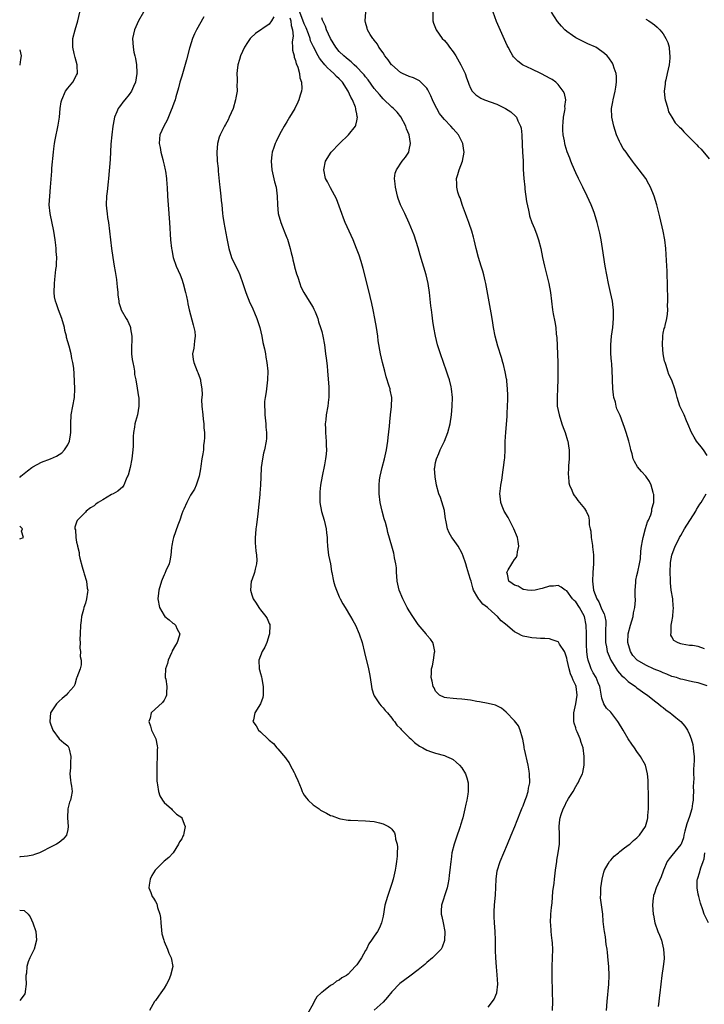
# Model space of a CAD drawing. Units: inches. Extents: x 2607000 to 2610000, y 1479000 to 1482000.
# Drawn here: x 2607000 to 2607156, y 1480516 to 1480741 of the extents above; entities that cross this region are included whole.
import ezdxf

# ---------------------------------------------------------------- set-up
doc = ezdxf.new("R2010")
doc.units = ezdxf.units.IN
doc.header["$MEASUREMENT"] = 0
doc.layers.add('LD26071479_10ft', color=61, linetype='Continuous')

msp = doc.modelspace()

# ---------------------------------------------------------------- linework, layer by layer
at = {"layer": 'LD26071479_10ft'}
for points, elevation in [([(2607028.31, 1480743), (2607027.15, 1480741), (2607026.21, 1480739), (2607025.78, 1480737), (2607025.89, 1480735), (2607026.11, 1480733.89), (2607026.31, 1480733), (2607026.46, 1480732.46), (2607026.71, 1480731), (2607026.76, 1480729.24), (2607026.79, 1480729), (2607026.43, 1480727), (2607026.01, 1480725.99), (2607025.55, 1480725), (2607025, 1480724.21), (2607024.02, 1480723), (2607023.56, 1480722.44), (2607023, 1480721.68), (2607022.7, 1480721.3), (2607022.51, 1480721), (2607022.22, 1480720.22), (2607021.68, 1480719), (2607021.35, 1480717.35), (2607021.26, 1480717), (2607021.01, 1480715), (2607020.85, 1480712.85), (2607020.66, 1480709.34), (2607020.3, 1480705), (2607020.22, 1480704.22), (2607019.95, 1480702.05), (2607019.83, 1480701), (2607019.76, 1480699), (2607019.85, 1480698.15), (2607019.95, 1480697), (2607020.07, 1480696.07), (2607020.25, 1480695), (2607020.52, 1480693), (2607020.98, 1480689), (2607021.25, 1480687), (2607021.58, 1480685), (2607021.79, 1480683.79), (2607022.09, 1480681.91), (2607022.2, 1480681), (2607022.24, 1480680.24), (2607022.4, 1480679), (2607022.43, 1480678.43), (2607022.62, 1480677), (2607022.68, 1480676.68), (2607023, 1480675.54), (2607023.17, 1480675), (2607024.31, 1480673), (2607024.59, 1480672.59), (2607025.24, 1480671.24), (2607025.3, 1480671), (2607025.3, 1480670.7), (2607025.61, 1480669), (2607025.63, 1480667.63), (2607025.56, 1480667), (2607025.54, 1480666.46), (2607025.55, 1480665), (2607025.68, 1480663.68), (2607025.81, 1480663), (2607026.09, 1480661.91), (2607026.22, 1480661), (2607026.26, 1480660.26), (2607026.56, 1480659), (2607026.87, 1480657.13), (2607027.15, 1480655.15), (2607027.19, 1480655), (2607027.21, 1480654.79), (2607027.25, 1480653), (2607026.88, 1480651), (2607026.47, 1480649.53), (2607026.29, 1480649), (2607026.2, 1480648.2), (2607025.97, 1480647), (2607025.89, 1480646.11), (2607025.91, 1480645), (2607025.89, 1480643.89), (2607025.83, 1480643), (2607025.61, 1480641), (2607025.22, 1480639), (2607024.75, 1480637.25), (2607024.66, 1480637), (2607024.3, 1480636.3), (2607023.76, 1480635), (2607023.47, 1480634.53), (2607023, 1480634.15), (2607022.4, 1480633.59), (2607021.39, 1480633), (2607021, 1480632.8), (2607019, 1480631.65), (2607017.94, 1480631), (2607017.4, 1480630.6), (2607017, 1480630.27), (2607016.18, 1480629.82), (2607015.21, 1480629), (2607015, 1480628.77), (2607013.18, 1480627), (2607013.12, 1480626.88), (2607013, 1480626.52), (2607012.6, 1480625.4), (2607012.62, 1480625), (2607012.73, 1480624.73), (2607012.82, 1480623), (2607013, 1480621.97), (2607013.19, 1480621.19), (2607013.18, 1480621), (2607013.57, 1480619.57), (2607013.58, 1480619), (2607013.74, 1480618.26), (2607014.28, 1480616.28), (2607014.67, 1480615), (2607014.71, 1480614.71), (2607015.25, 1480613), (2607015.45, 1480611.45), (2607015.53, 1480611), (2607015.49, 1480610.51), (2607015.29, 1480609), (2607015, 1480608.03), (2607014.64, 1480607), (2607014.55, 1480606.55), (2607014.09, 1480605), (2607014.05, 1480604.05), (2607013.89, 1480603), (2607013.81, 1480601), (2607013.72, 1480599.72), (2607013.78, 1480599), (2607013.71, 1480597.71), (2607013.9, 1480597), (2607013.83, 1480595.83), (2607014.08, 1480595), (2607014.07, 1480593.93), (2607013.78, 1480593), (2607013.06, 1480591), (2607013, 1480590.86), (2607012.57, 1480589.43), (2607012.37, 1480589), (2607011, 1480587.44), (2607010.64, 1480587), (2607009.73, 1480586.27), (2607009, 1480585.59), (2607008.43, 1480585), (2607007.01, 1480583), (2607006.85, 1480581), (2607006.9, 1480580.9), (2607007, 1480580.47), (2607007.57, 1480579), (2607009, 1480577.06), (2607010.09, 1480576.09), (2607011, 1480575.42), (2607011.22, 1480575), (2607011.32, 1480574.68), (2607011.72, 1480573), (2607011.61, 1480571.61), (2607011.62, 1480571), (2607011.58, 1480570.42), (2607011.42, 1480569), (2607011.58, 1480567.58), (2607011.67, 1480567), (2607011.82, 1480566.18), (2607012, 1480565), (2607011.79, 1480563.79), (2607011.61, 1480563), (2607011.41, 1480562.59), (2607011, 1480561), (2607010.9, 1480559), (2607011.08, 1480557), (2607011, 1480556.34), (2607010.68, 1480555), (2607009.93, 1480554.07), (2607009, 1480553.38), (2607008.37, 1480553), (2607007, 1480552.27), (2607005, 1480551.18), (2607004.55, 1480551), (2607003.42, 1480550.58), (2607003, 1480550.47), (2607001.76, 1480550.24), (2607001, 1480550.13), (2607000.04, 1480550.04), (2607000, 1480550.03)], 9340), ([(2607000, 1480636.71), (2607000.24, 1480637), (2607001, 1480637.62), (2607001.75, 1480638.25), (2607002.79, 1480639), (2607003, 1480639.12), (2607005, 1480640.19), (2607007, 1480641), (2607008.39, 1480641.61), (2607009.62, 1480642.38), (2607010.27, 1480643), (2607011, 1480644.17), (2607011.38, 1480645), (2607011.57, 1480646.43), (2607011.66, 1480647), (2607011.68, 1480647.68), (2607011.65, 1480649), (2607011.77, 1480651), (2607012.15, 1480653), (2607012.49, 1480655), (2607012.58, 1480657), (2607012.43, 1480660.43), (2607012.33, 1480661.67), (2607012.17, 1480663), (2607011.92, 1480663.92), (2607011.73, 1480665), (2607011.3, 1480666.7), (2607010.73, 1480668.73), (2607010.69, 1480669), (2607010.32, 1480670.32), (2607010.2, 1480671), (2607009.62, 1480673), (2607008.85, 1480675), (2607008.42, 1480676.42), (2607008.17, 1480677), (2607007.98, 1480678.02), (2607007.86, 1480679), (2607007.92, 1480681), (2607008.05, 1480681.95), (2607008.26, 1480684.26), (2607008.37, 1480685), (2607008.42, 1480685.58), (2607008.45, 1480687), (2607008.36, 1480688.36), (2607008.34, 1480689), (2607008.24, 1480689.76), (2607008.11, 1480691), (2607007.97, 1480691.97), (2607007.79, 1480693), (2607006.97, 1480697), (2607006.77, 1480699), (2607006.85, 1480701), (2607007.03, 1480703), (2607007.33, 1480706.67), (2607007.35, 1480707.35), (2607007.69, 1480711), (2607007.82, 1480711.82), (2607007.98, 1480713), (2607008.13, 1480713.87), (2607008.8, 1480717.2), (2607009.06, 1480719), (2607009.26, 1480721), (2607009.49, 1480722.51), (2607009.59, 1480723), (2607010.49, 1480725), (2607011, 1480725.68), (2607012.13, 1480727), (2607013, 1480728.6), (2607013.19, 1480729), (2607013.15, 1480730.85), (2607013.13, 1480731), (2607012.67, 1480732.67), (2607012.44, 1480733.56), (2607012.12, 1480735), (2607012.16, 1480736.16), (2607012.15, 1480737), (2607012.65, 1480739), (2607013.27, 1480741), (2607013.73, 1480743)], 9330), ([(2607042.04, 1480741.96), (2607040.35, 1480739), (2607039.91, 1480738.09), (2607039.45, 1480737), (2607038.85, 1480735), (2607038.81, 1480734.81), (2607038.11, 1480732.11), (2607037, 1480728.4), (2607036.6, 1480727), (2607036.28, 1480725.72), (2607035.65, 1480723.65), (2607035.48, 1480723), (2607035.37, 1480722.63), (2607035, 1480721.6), (2607034.85, 1480721.15), (2607034.6, 1480720.6), (2607033.66, 1480718.34), (2607032.91, 1480717), (2607032.03, 1480715), (2607031.92, 1480714.08), (2607031.84, 1480713), (2607032.08, 1480712.08), (2607032.24, 1480711), (2607032.68, 1480709.32), (2607032.78, 1480709), (2607033, 1480708.08), (2607033.24, 1480707), (2607033.3, 1480706.7), (2607033.55, 1480705), (2607033.63, 1480703.63), (2607033.71, 1480703), (2607033.79, 1480701), (2607033.9, 1480699), (2607034.2, 1480695), (2607034.47, 1480691), (2607034.68, 1480689), (2607034.72, 1480688.72), (2607035.05, 1480687), (2607035.74, 1480685), (2607036.62, 1480683), (2607037, 1480682.04), (2607037.37, 1480681), (2607037.9, 1480679), (2607038.07, 1480678.07), (2607038.31, 1480677), (2607038.41, 1480676.41), (2607038.73, 1480675), (2607039.59, 1480671.59), (2607039.79, 1480671), (2607039.97, 1480670.03), (2607040.12, 1480669), (2607039.96, 1480667.96), (2607039.87, 1480667), (2607039.76, 1480666.24), (2607039.51, 1480665), (2607039.66, 1480663.66), (2607039.75, 1480663), (2607040.55, 1480661), (2607040.7, 1480660.7), (2607041.25, 1480659.25), (2607041.31, 1480659), (2607041.31, 1480658.69), (2607041.59, 1480657), (2607041.69, 1480655.69), (2607041.6, 1480655), (2607041.56, 1480654.44), (2607041.64, 1480653), (2607041.8, 1480651), (2607041.94, 1480650.06), (2607042.03, 1480649), (2607042.04, 1480648.04), (2607042.19, 1480647), (2607042.23, 1480645.77), (2607042.17, 1480645), (2607042.02, 1480644.02), (2607041.95, 1480643), (2607041.84, 1480642.16), (2607041.62, 1480641), (2607041.34, 1480639.34), (2607041.27, 1480638.73), (2607040.99, 1480637), (2607040.34, 1480635), (2607039.91, 1480634.09), (2607039, 1480632.65), (2607038.16, 1480631), (2607037.52, 1480629.52), (2607037.29, 1480629), (2607037, 1480628.41), (2607036.55, 1480627), (2607036.14, 1480625.86), (2607035.15, 1480623), (2607035, 1480622.37), (2607034.78, 1480621.22), (2607034.71, 1480620.71), (2607034.54, 1480619), (2607034.33, 1480617.67), (2607034.13, 1480617), (2607033.42, 1480615.42), (2607033.19, 1480614.81), (2607033, 1480614.49), (2607032.57, 1480613.43), (2607032.37, 1480613), (2607031.75, 1480611), (2607031.67, 1480610.33), (2607031.57, 1480609), (2607031.96, 1480607), (2607033, 1480605.17), (2607033.16, 1480605), (2607034.17, 1480604.17), (2607035, 1480603.42), (2607035.29, 1480603.29), (2607035.57, 1480603), (2607035.95, 1480602.05), (2607036.55, 1480601), (2607036.46, 1480600.46), (2607035.97, 1480599), (2607035.57, 1480598.43), (2607034.86, 1480597.14), (2607034.81, 1480597), (2607034.66, 1480596.66), (2607033.88, 1480595), (2607033.74, 1480594.26), (2607033.31, 1480593), (2607033.22, 1480591.22), (2607033.26, 1480591), (2607033.37, 1480590.63), (2607033.6, 1480589), (2607033.51, 1480587.51), (2607033.55, 1480587), (2607033.38, 1480586.62), (2607033, 1480585.87), (2607032.65, 1480585.35), (2607030, 1480583), (2607029.77, 1480581.77), (2607029.5, 1480581), (2607029.88, 1480579.88), (2607030.11, 1480579), (2607031, 1480577.18), (2607031.07, 1480577), (2607031.43, 1480575.43), (2607031.48, 1480575), (2607031.43, 1480574.57), (2607031.41, 1480573), (2607031.3, 1480571), (2607031.33, 1480570.67), (2607031.32, 1480569), (2607031.36, 1480567.36), (2607031.4, 1480567), (2607031.49, 1480566.51), (2607031.69, 1480565), (2607032.04, 1480564.04), (2607032.6, 1480563), (2607033, 1480562.49), (2607034.65, 1480561), (2607034.82, 1480560.82), (2607035, 1480560.69), (2607035.84, 1480559.84), (2607037, 1480559.07), (2607037.06, 1480559), (2607037.55, 1480557.55), (2607037.82, 1480557), (2607037.46, 1480555.46), (2607037.38, 1480555), (2607037.24, 1480554.76), (2607037, 1480554.22), (2607036.47, 1480553.53), (2607036.24, 1480553), (2607035.02, 1480551), (2607034.07, 1480549.93), (2607033, 1480549.1), (2607031, 1480547.1), (2607030.93, 1480547), (2607030.21, 1480545.79), (2607029.82, 1480545), (2607029.6, 1480543.6), (2607029.49, 1480543), (2607029.95, 1480541.95), (2607030.24, 1480541), (2607030.6, 1480540.6), (2607031, 1480539.9), (2607031.36, 1480539.36), (2607031.51, 1480538.49), (2607032.05, 1480537), (2607032.2, 1480536.2), (2607032.24, 1480535), (2607032.47, 1480532.47), (2607032.89, 1480531), (2607033, 1480530.7), (2607033.74, 1480529), (2607034.04, 1480528.04), (2607034.63, 1480527), (2607034.98, 1480525), (2607034.48, 1480523), (2607034.03, 1480521.97), (2607033.53, 1480521), (2607033, 1480520.05), (2607032.21, 1480519), (2607031.74, 1480518.26), (2607031, 1480517.23), (2607030.81, 1480517), (2607029.65, 1480515)], 9350), ([(2607058.03, 1480741.97), (2607057.49, 1480741), (2607057, 1480740.24), (2607053.86, 1480738.14), (2607052.82, 1480737.18), (2607052.68, 1480737), (2607052.07, 1480736.07), (2607051.33, 1480735), (2607050.46, 1480733), (2607050.18, 1480732.18), (2607049.84, 1480731), (2607049.67, 1480729.67), (2607049.61, 1480729), (2607049.67, 1480727.67), (2607049.66, 1480727), (2607049.62, 1480726.38), (2607049.64, 1480725), (2607049.41, 1480723.41), (2607049.33, 1480723), (2607048.73, 1480721), (2607047.86, 1480719), (2607047.59, 1480718.41), (2607047, 1480717.32), (2607046.81, 1480717), (2607045.77, 1480715), (2607045.55, 1480714.45), (2607045.16, 1480713), (2607045.02, 1480711), (2607045.14, 1480709.14), (2607045.13, 1480709), (2607045.3, 1480707.3), (2607045.34, 1480706.66), (2607045.66, 1480703.66), (2607045.71, 1480703), (2607045.93, 1480701), (2607046.01, 1480700.01), (2607046.14, 1480699), (2607046.32, 1480697), (2607046.41, 1480696.41), (2607046.6, 1480695), (2607047.28, 1480691.28), (2607047.45, 1480690.55), (2607047.76, 1480689), (2607048.41, 1480687), (2607049, 1480685.71), (2607049.9, 1480683.9), (2607050.28, 1480683), (2607051, 1480681.01), (2607051.65, 1480679), (2607052.59, 1480676.59), (2607053, 1480675.77), (2607053.22, 1480675.22), (2607053.64, 1480674.36), (2607054.2, 1480673), (2607054.37, 1480672.37), (2607054.89, 1480671), (2607055.32, 1480669), (2607055.57, 1480667.57), (2607055.91, 1480666.09), (2607056.12, 1480665), (2607056.24, 1480664.24), (2607056.49, 1480663), (2607056.65, 1480661), (2607056.59, 1480659), (2607056.29, 1480656.29), (2607056.07, 1480655), (2607055.93, 1480654.07), (2607055.89, 1480653), (2607055.99, 1480651.99), (2607056, 1480651), (2607056.24, 1480649), (2607056.24, 1480648.24), (2607056.37, 1480647), (2607056.35, 1480645.65), (2607056.27, 1480645), (2607055.91, 1480643), (2607055.71, 1480642.29), (2607055.45, 1480641), (2607055.17, 1480639), (2607055.18, 1480638.82), (2607055.04, 1480634.96), (2607054.88, 1480633.12), (2607054.84, 1480632.84), (2607054.43, 1480628.43), (2607054.08, 1480625.93), (2607053.97, 1480625), (2607053.86, 1480623.86), (2607053.81, 1480623), (2607053.8, 1480621.8), (2607053.93, 1480619.93), (2607054.07, 1480619), (2607054.15, 1480617.85), (2607054.12, 1480617), (2607053.79, 1480615.79), (2607053.67, 1480615), (2607053, 1480613.3), (2607052.9, 1480613), (2607052.73, 1480611), (2607053, 1480609.91), (2607053.31, 1480609), (2607054.01, 1480608.01), (2607054.61, 1480607), (2607054.79, 1480606.79), (2607055, 1480606.48), (2607056.21, 1480605), (2607056.54, 1480604.54), (2607057, 1480603.34), (2607057.12, 1480603.12), (2607057.15, 1480603), (2607057.12, 1480602.88), (2607057.08, 1480601), (2607057, 1480600.78), (2607056.43, 1480599), (2607056.01, 1480597.99), (2607055.41, 1480597), (2607054.63, 1480595), (2607054.72, 1480593), (2607054.79, 1480592.79), (2607055, 1480591.97), (2607055.22, 1480591.22), (2607055.28, 1480590.72), (2607055.63, 1480589), (2607055.64, 1480587), (2607055.55, 1480586.45), (2607055.02, 1480585), (2607053.7, 1480583), (2607053.38, 1480581.38), (2607053.29, 1480581), (2607054.02, 1480580.02), (2607054.57, 1480579), (2607055, 1480578.65), (2607056.65, 1480577), (2607057, 1480576.72), (2607057.98, 1480575.98), (2607058.72, 1480575), (2607059, 1480574.72), (2607060.69, 1480572.69), (2607061, 1480572.2), (2607061.55, 1480571.55), (2607061.81, 1480571), (2607062.67, 1480569.33), (2607062.86, 1480569), (2607063, 1480568.64), (2607063.53, 1480567.53), (2607064.3, 1480565.7), (2607064.56, 1480565), (2607064.66, 1480564.66), (2607065, 1480564.14), (2607065.48, 1480563.48), (2607065.93, 1480563), (2607067, 1480561.92), (2607068.38, 1480561), (2607068.73, 1480560.73), (2607069, 1480560.56), (2607070.07, 1480560.07), (2607071, 1480559.5), (2607071.41, 1480559.41), (2607073, 1480558.79), (2607073.28, 1480558.72), (2607075, 1480558.48), (2607075.56, 1480558.44), (2607079, 1480558.31), (2607081, 1480558.11), (2607082.2, 1480557.8), (2607083, 1480557.62), (2607084.21, 1480557), (2607084.69, 1480556.69), (2607085, 1480556.38), (2607085.59, 1480555.59), (2607085.8, 1480555), (2607085.87, 1480554.13), (2607086.2, 1480553), (2607086.31, 1480552.31), (2607086.24, 1480551), (2607086.22, 1480550.22), (2607086.08, 1480549), (2607085.92, 1480547.92), (2607085.76, 1480547), (2607085.29, 1480545), (2607085, 1480543.98), (2607083.99, 1480541), (2607083.44, 1480539), (2607083, 1480536.55), (2607082.65, 1480535), (2607082.17, 1480533.83), (2607081.74, 1480533), (2607081, 1480531.98), (2607080.34, 1480531), (2607079.77, 1480530.23), (2607079.19, 1480529), (2607079, 1480528.65), (2607078.06, 1480527), (2607077, 1480525.42), (2607076.79, 1480525.21), (2607076.63, 1480525), (2607075, 1480523.29), (2607074.64, 1480523), (2607073.57, 1480522.43), (2607073, 1480521.93), (2607072.35, 1480521.65), (2607071.57, 1480521), (2607071, 1480520.67), (2607069.36, 1480519.36), (2607069, 1480519.1), (2607068.9, 1480519), (2607067.87, 1480518.13), (2607067.27, 1480517), (2607067, 1480516.46), (2607065.77, 1480514.23)], 9360), ([(2607061.68, 1480741.68), (2607061.93, 1480741), (2607061.99, 1480739.99), (2607062.32, 1480739), (2607062.45, 1480737.55), (2607062.22, 1480736.22), (2607062.31, 1480735), (2607062.29, 1480734.29), (2607062.67, 1480733), (2607062.7, 1480732.7), (2607063, 1480731.97), (2607063.19, 1480731.19), (2607063.31, 1480731), (2607063.56, 1480730.44), (2607063.94, 1480729), (2607064.02, 1480728.02), (2607064.39, 1480727), (2607064.42, 1480725.58), (2607064.35, 1480725), (2607064.05, 1480724.05), (2607063.8, 1480723), (2607063.57, 1480722.43), (2607062.84, 1480721), (2607061.65, 1480719), (2607061, 1480717.99), (2607060.63, 1480717.37), (2607060.44, 1480717), (2607059.76, 1480715.76), (2607059.21, 1480714.79), (2607058.55, 1480713.45), (2607058.35, 1480713), (2607058.06, 1480712.06), (2607057.7, 1480711), (2607057.61, 1480710.39), (2607057.47, 1480709), (2607057.63, 1480707), (2607058.24, 1480704.24), (2607058.57, 1480703), (2607058.83, 1480701), (2607058.9, 1480699), (2607059.07, 1480697), (2607059.62, 1480695), (2607060, 1480694), (2607060.58, 1480692.58), (2607061, 1480691.46), (2607061.14, 1480691.14), (2607061.82, 1480689), (2607062.04, 1480688.04), (2607062.3, 1480687), (2607062.41, 1480686.41), (2607062.77, 1480685), (2607062.8, 1480684.8), (2607063.24, 1480683.24), (2607063.56, 1480682.44), (2607063.99, 1480681), (2607064.24, 1480680.24), (2607064.94, 1480679), (2607066.11, 1480677), (2607067, 1480675.58), (2607067.19, 1480675.19), (2607067.46, 1480674.54), (2607068.08, 1480673), (2607068.29, 1480672.3), (2607068.75, 1480671), (2607069, 1480670.03), (2607069.24, 1480669), (2607069.6, 1480667), (2607069.88, 1480665), (2607070, 1480664), (2607070.2, 1480662.2), (2607070.31, 1480661), (2607070.59, 1480657.41), (2607070.61, 1480657), (2607070.58, 1480656.58), (2607070.62, 1480655), (2607070.54, 1480654.54), (2607070.39, 1480653), (2607069.99, 1480651), (2607069.91, 1480649.91), (2607069.78, 1480649), (2607069.86, 1480647.86), (2607069.85, 1480647), (2607069.94, 1480645.94), (2607070, 1480645), (2607070.01, 1480644.01), (2607070.05, 1480643), (2607069.97, 1480642.03), (2607069.86, 1480641), (2607069.63, 1480639.63), (2607069.12, 1480637), (2607068.75, 1480635), (2607068.56, 1480633.44), (2607068.53, 1480633), (2607068.59, 1480631), (2607068.97, 1480628.97), (2607069.54, 1480627), (2607070.02, 1480625), (2607070.11, 1480624.11), (2607070.25, 1480623), (2607070.26, 1480622.26), (2607070.33, 1480621), (2607070.56, 1480619), (2607070.96, 1480616.96), (2607071.25, 1480615.25), (2607071.28, 1480615), (2607071.69, 1480613), (2607071.99, 1480611.99), (2607072.35, 1480611), (2607073, 1480609.46), (2607073.22, 1480609), (2607073.83, 1480607.83), (2607074.32, 1480607), (2607075.56, 1480605), (2607076.07, 1480604.07), (2607076.7, 1480603), (2607077.57, 1480601), (2607078.21, 1480599), (2607078.77, 1480596.77), (2607079.64, 1480593), (2607079.88, 1480591.88), (2607080.03, 1480591), (2607080.34, 1480589), (2607080.46, 1480588.46), (2607080.89, 1480587), (2607081, 1480586.82), (2607082.2, 1480585), (2607082.55, 1480584.55), (2607083, 1480584.08), (2607083.49, 1480583.49), (2607083.98, 1480583), (2607085, 1480581.76), (2607085.32, 1480581.32), (2607085.63, 1480581), (2607086.16, 1480580.16), (2607087, 1480579.4), (2607087.16, 1480579.16), (2607089, 1480577.3), (2607089.32, 1480577), (2607090.16, 1480576.16), (2607091.36, 1480575.36), (2607092.06, 1480575), (2607093, 1480574.44), (2607094.08, 1480574.08), (2607095, 1480573.72), (2607097, 1480573.2), (2607097.5, 1480573), (2607098.55, 1480572.55), (2607099, 1480572.29), (2607099.72, 1480571.72), (2607100.47, 1480571), (2607101, 1480570.4), (2607101.82, 1480569), (2607102.14, 1480568.14), (2607102.43, 1480567), (2607102.48, 1480566.48), (2607102.47, 1480565), (2607102.39, 1480564.39), (2607102.14, 1480563), (2607101.9, 1480562.1), (2607101.69, 1480561), (2607101.2, 1480559), (2607100.68, 1480557.32), (2607100.61, 1480557), (2607099.69, 1480554.31), (2607099.26, 1480553), (2607098.75, 1480551), (2607098.53, 1480549.47), (2607098.45, 1480549), (2607098.27, 1480547), (2607098.12, 1480545.88), (2607098.03, 1480545), (2607097.78, 1480543.78), (2607097.61, 1480543), (2607097.47, 1480542.53), (2607096.32, 1480539), (2607096.27, 1480537.73), (2607096.29, 1480537), (2607096.46, 1480536.46), (2607096.75, 1480535), (2607097.11, 1480533), (2607097.06, 1480530.94), (2607096.54, 1480529.46), (2607096.25, 1480529), (2607095, 1480527.67), (2607094.32, 1480527), (2607093, 1480525.94), (2607092.51, 1480525.49), (2607091, 1480524.29), (2607089.15, 1480522.85), (2607086.87, 1480521.13), (2607085, 1480519.25), (2607084, 1480518), (2607083, 1480516.88), (2607081, 1480515.07)], 9370), ([(2607107, 1480515.75), (2607108, 1480517), (2607108.42, 1480517.58), (2607109.02, 1480519), (2607109.21, 1480521), (2607109.1, 1480523.1), (2607108.92, 1480524.92), (2607108.74, 1480527), (2607108.68, 1480528.68), (2607108.65, 1480529), (2607108.67, 1480531), (2607108.64, 1480533), (2607108.47, 1480535), (2607108.39, 1480536.39), (2607108.37, 1480537), (2607108.42, 1480537.58), (2607108.48, 1480539), (2607108.63, 1480540.63), (2607108.7, 1480541.3), (2607108.84, 1480545), (2607109.1, 1480546.9), (2607109.73, 1480549), (2607110.56, 1480551), (2607111.45, 1480553), (2607112.29, 1480555), (2607113.07, 1480557), (2607113.6, 1480558.4), (2607114.47, 1480560.47), (2607114.77, 1480561.23), (2607115, 1480561.74), (2607115.47, 1480563), (2607115.74, 1480563.74), (2607116.14, 1480565), (2607116.25, 1480565.75), (2607116.53, 1480567), (2607116.49, 1480569), (2607116.39, 1480569.61), (2607116.13, 1480571), (2607115.32, 1480574.68), (2607115.27, 1480575), (2607115.25, 1480575.25), (2607114.92, 1480576.92), (2607114.82, 1480577.18), (2607114.33, 1480579), (2607113.96, 1480579.96), (2607113, 1480581.12), (2607111.11, 1480583.11), (2607110.03, 1480584.03), (2607109, 1480584.53), (2607108.7, 1480584.7), (2607107, 1480585.11), (2607105, 1480585.5), (2607104.42, 1480585.58), (2607103, 1480585.85), (2607101, 1480586.09), (2607099.83, 1480586.17), (2607099, 1480586.21), (2607097.58, 1480586.42), (2607097, 1480586.48), (2607095.92, 1480587), (2607095.45, 1480587.45), (2607095, 1480587.92), (2607094.64, 1480588.64), (2607094.44, 1480589), (2607094.21, 1480590.21), (2607094.01, 1480591), (2607094.04, 1480592.04), (2607094.09, 1480593), (2607094.31, 1480593.69), (2607094.52, 1480595), (2607094.75, 1480596.75), (2607094.8, 1480597), (2607094.49, 1480598.49), (2607094.37, 1480599), (2607093.82, 1480599.82), (2607093, 1480600.74), (2607092.82, 1480601), (2607091, 1480603.15), (2607089.78, 1480605), (2607089, 1480606.23), (2607088.54, 1480607), (2607087.53, 1480609), (2607086.71, 1480611), (2607086.25, 1480613), (2607086.18, 1480614.18), (2607086.1, 1480615), (2607086.05, 1480616.05), (2607085.93, 1480617), (2607085.64, 1480618.36), (2607085.54, 1480619), (2607085.44, 1480619.44), (2607085, 1480621.06), (2607084.13, 1480624.13), (2607083.94, 1480625), (2607083.53, 1480626.47), (2607083.28, 1480627.28), (2607082.78, 1480629), (2607082.35, 1480631), (2607082.13, 1480633), (2607082.13, 1480633.87), (2607082.1, 1480635), (2607082.21, 1480636.21), (2607082.31, 1480637), (2607082.79, 1480639), (2607083.35, 1480641), (2607083.66, 1480642.34), (2607083.78, 1480643), (2607084.07, 1480645), (2607084.15, 1480645.85), (2607084.47, 1480648.47), (2607084.53, 1480649.47), (2607084.74, 1480651), (2607084.96, 1480652.96), (2607084.97, 1480655), (2607084.65, 1480656.65), (2607084.59, 1480657), (2607084.42, 1480657.58), (2607083.73, 1480659.73), (2607083.37, 1480661), (2607082.85, 1480663), (2607082.43, 1480665), (2607081.92, 1480667.92), (2607081.78, 1480669), (2607081.48, 1480671), (2607081.14, 1480673), (2607080.75, 1480675), (2607080.44, 1480676.44), (2607079.67, 1480679.67), (2607078.47, 1480684.48), (2607078.03, 1480686.03), (2607077.53, 1480687.53), (2607076.96, 1480689), (2607076.14, 1480691), (2607074.37, 1480695), (2607073.97, 1480695.97), (2607073.58, 1480697), (2607073, 1480698.66), (2607072.35, 1480700.35), (2607071, 1480702.88), (2607070.93, 1480703), (2607070.29, 1480704.29), (2607069.87, 1480705), (2607069.44, 1480707), (2607069.85, 1480709), (2607071.13, 1480711), (2607073.04, 1480713), (2607075.12, 1480715), (2607076.68, 1480717), (2607076.78, 1480717.21), (2607077, 1480718.21), (2607077.15, 1480719), (2607077.1, 1480719.1), (2607077, 1480719.77), (2607076.78, 1480720.78), (2607076.79, 1480721), (2607076.71, 1480721.29), (2607076.02, 1480723), (2607075.62, 1480723.62), (2607075.07, 1480725), (2607073.74, 1480727), (2607073, 1480727.77), (2607072.35, 1480728.35), (2607071.79, 1480729), (2607071, 1480729.69), (2607070.29, 1480730.29), (2607069.7, 1480731), (2607069.36, 1480731.36), (2607069, 1480731.84), (2607068.47, 1480732.47), (2607068.17, 1480733), (2607067.08, 1480735.08), (2607066.46, 1480736.46), (2607066.33, 1480737), (2607065.98, 1480738.02), (2607065.43, 1480739.43), (2607065, 1480740.32), (2607064.02, 1480743)], 9380), ([(2607121.73, 1480515), (2607121.75, 1480517), (2607121.72, 1480519), (2607121.62, 1480523), (2607121.66, 1480525), (2607121.74, 1480527), (2607121.77, 1480529), (2607121.68, 1480530.32), (2607121.62, 1480531), (2607121.53, 1480531.53), (2607121.39, 1480533), (2607121.31, 1480534.69), (2607121.28, 1480535), (2607121.34, 1480537), (2607121.47, 1480538.53), (2607121.6, 1480539.6), (2607121.82, 1480542.18), (2607122.08, 1480544.08), (2607122.16, 1480545), (2607122.39, 1480547), (2607122.66, 1480549), (2607122.72, 1480549.28), (2607123.01, 1480551), (2607123.28, 1480553), (2607123.32, 1480554.68), (2607123.28, 1480555.28), (2607123.25, 1480557), (2607123.41, 1480558.59), (2607123.47, 1480559), (2607123.71, 1480559.71), (2607124.13, 1480561), (2607124.44, 1480561.56), (2607125, 1480562.77), (2607125.09, 1480562.9), (2607125.36, 1480563.36), (2607126.41, 1480565), (2607127, 1480566.14), (2607127.36, 1480566.64), (2607127.55, 1480567), (2607128.03, 1480568.03), (2607128.53, 1480569), (2607128.65, 1480569.35), (2607128.96, 1480571), (2607128.96, 1480573), (2607128.72, 1480575), (2607128.22, 1480576.22), (2607128.05, 1480577), (2607127.36, 1480578.64), (2607127.1, 1480579.1), (2607127, 1480579.5), (2607126.62, 1480580.62), (2607126.6, 1480581), (2607126.58, 1480582.58), (2607126.6, 1480583), (2607127.03, 1480585), (2607127.33, 1480587), (2607127.09, 1480589), (2607127, 1480589.24), (2607126.4, 1480590.4), (2607126.23, 1480591), (2607125.84, 1480591.84), (2607125.51, 1480593), (2607125.08, 1480595), (2607125, 1480595.47), (2607124.61, 1480596.61), (2607124.43, 1480597), (2607123.33, 1480598.67), (2607123.09, 1480599.09), (2607123, 1480599.15), (2607121.66, 1480599.66), (2607121, 1480599.83), (2607119.92, 1480599.92), (2607119, 1480599.97), (2607118.04, 1480600.04), (2607117, 1480600.08), (2607116.21, 1480600.21), (2607115, 1480600.48), (2607114.61, 1480600.61), (2607113.93, 1480601), (2607113, 1480601.47), (2607111, 1480603.18), (2607110, 1480604), (2607109.16, 1480605), (2607107.86, 1480606.14), (2607106.87, 1480607), (2607105.77, 1480607.77), (2607105, 1480608.81), (2607104.9, 1480608.9), (2607104.66, 1480609.34), (2607103.69, 1480611), (2607103.52, 1480611.52), (2607103.1, 1480613), (2607103, 1480613.45), (2607102.61, 1480614.61), (2607102.14, 1480616.14), (2607101.9, 1480617), (2607101.23, 1480619), (2607101.16, 1480619.16), (2607101, 1480619.49), (2607100.16, 1480621), (2607099, 1480622.63), (2607098.72, 1480623), (2607098.07, 1480624.07), (2607097.69, 1480625), (2607097.4, 1480626.6), (2607097.31, 1480627), (2607097.29, 1480627.29), (2607097.04, 1480629), (2607097, 1480629.16), (2607096.12, 1480632.12), (2607095.71, 1480633), (2607095.21, 1480635), (2607094.88, 1480636.88), (2607094.79, 1480638.79), (2607094.81, 1480639), (2607095, 1480640.14), (2607095.18, 1480641), (2607095.77, 1480642.23), (2607096.06, 1480643), (2607097.04, 1480645), (2607097.78, 1480647), (2607098.32, 1480649), (2607098.62, 1480651), (2607098.79, 1480653), (2607098.85, 1480655), (2607098.65, 1480657), (2607098.55, 1480657.45), (2607098.15, 1480659), (2607097.85, 1480659.85), (2607097.51, 1480661), (2607096.82, 1480663), (2607096.1, 1480665), (2607095.45, 1480667), (2607094.96, 1480669), (2607094.62, 1480671), (2607094.4, 1480672.4), (2607094.23, 1480673.77), (2607094.05, 1480675), (2607093.93, 1480675.93), (2607093.61, 1480679), (2607093.3, 1480681), (2607092.82, 1480683), (2607091.49, 1480687.49), (2607091, 1480689.18), (2607090.09, 1480692.09), (2607089.76, 1480693), (2607089, 1480694.81), (2607087.94, 1480697), (2607087.02, 1480699.02), (2607086.48, 1480700.48), (2607086.32, 1480701), (2607085.82, 1480703), (2607085.8, 1480703.8), (2607085.65, 1480705), (2607085.8, 1480706.2), (2607086.07, 1480707), (2607087.4, 1480709), (2607088.11, 1480709.89), (2607088.86, 1480711), (2607089, 1480711.53), (2607089.29, 1480713), (2607088.94, 1480715), (2607088.38, 1480716.38), (2607088.21, 1480717), (2607087.07, 1480719.07), (2607086.19, 1480720.19), (2607085.39, 1480721), (2607085, 1480721.33), (2607083, 1480723.2), (2607082.17, 1480724.17), (2607081, 1480725.6), (2607079.57, 1480727.57), (2607079, 1480728.23), (2607078.68, 1480728.68), (2607078.39, 1480729), (2607077, 1480730.45), (2607076.4, 1480731), (2607075.68, 1480731.68), (2607075, 1480732.17), (2607074.57, 1480732.57), (2607074.03, 1480733), (2607073, 1480734.03), (2607072.23, 1480735), (2607070.98, 1480737.02), (2607070.07, 1480739), (2607069.83, 1480739.83), (2607069.24, 1480741), (2607069.2, 1480741.2), (2607069, 1480741.72)], 9390), ([(2607134.02, 1480515), (2607134.17, 1480517), (2607134.55, 1480521), (2607134.67, 1480523), (2607134.61, 1480525), (2607134.43, 1480526.43), (2607134.25, 1480528.25), (2607134.16, 1480529), (2607133.99, 1480530.01), (2607133.83, 1480531.83), (2607133.56, 1480533), (2607133.51, 1480533.51), (2607133.27, 1480535.27), (2607133.17, 1480537), (2607132.69, 1480540.69), (2607132.69, 1480541), (2607132.72, 1480541.28), (2607132.77, 1480543), (2607133.07, 1480545), (2607133.45, 1480546.55), (2607133.61, 1480547), (2607134.46, 1480548.46), (2607134.73, 1480549), (2607135, 1480549.34), (2607135.76, 1480550.24), (2607136.75, 1480551), (2607137, 1480551.23), (2607137.86, 1480551.86), (2607139, 1480552.73), (2607139.37, 1480553), (2607140.19, 1480553.81), (2607141, 1480554.44), (2607141.27, 1480554.73), (2607141.58, 1480555), (2607142.97, 1480557), (2607143.42, 1480558.58), (2607143.5, 1480559), (2607143.49, 1480559.49), (2607143.62, 1480561), (2607143.65, 1480562.35), (2607143.65, 1480563.65), (2607143.58, 1480567), (2607143.55, 1480567.55), (2607143.43, 1480569), (2607142.93, 1480571), (2607141.84, 1480573), (2607141, 1480574.1), (2607140.41, 1480575), (2607139.81, 1480575.81), (2607139, 1480577.06), (2607137.85, 1480579), (2607136.77, 1480580.77), (2607136.61, 1480581), (2607135, 1480583.09), (2607134.03, 1480584.03), (2607133.42, 1480585), (2607133, 1480586.28), (2607132.58, 1480588.58), (2607132.53, 1480589), (2607132.15, 1480589.85), (2607131.68, 1480591), (2607131, 1480592.1), (2607130.51, 1480593), (2607130.3, 1480593.7), (2607129.83, 1480595), (2607129.68, 1480595.68), (2607129.56, 1480597), (2607129.51, 1480598.49), (2607129.47, 1480599), (2607129.47, 1480601), (2607129.43, 1480603), (2607129.01, 1480605), (2607127.87, 1480607), (2607127, 1480608.3), (2607126.62, 1480608.62), (2607126.31, 1480609), (2607125, 1480610.81), (2607124.62, 1480611), (2607123.68, 1480611.68), (2607123, 1480612.07), (2607121.91, 1480611.91), (2607121, 1480611.9), (2607119.34, 1480611.34), (2607119, 1480611.29), (2607117.72, 1480611), (2607117, 1480610.89), (2607116.03, 1480611), (2607115.17, 1480611.17), (2607115, 1480611.17), (2607113.88, 1480611.88), (2607113, 1480612.09), (2607112.51, 1480612.51), (2607111.75, 1480613), (2607111.39, 1480614.61), (2607111.29, 1480615), (2607111.59, 1480615.59), (2607112.41, 1480617), (2607112.65, 1480617.35), (2607113, 1480618.02), (2607113.5, 1480618.5), (2607113.66, 1480619), (2607113.7, 1480619.7), (2607114.04, 1480621), (2607113.87, 1480622.13), (2607113.68, 1480623), (2607112.91, 1480625), (2607111.57, 1480627.57), (2607110.66, 1480629), (2607110.2, 1480630.2), (2607109.87, 1480631), (2607109.82, 1480631.82), (2607109.7, 1480633), (2607109.8, 1480634.2), (2607109.92, 1480635), (2607110.13, 1480636.13), (2607110.47, 1480638.47), (2607110.55, 1480639), (2607110.73, 1480640.73), (2607110.79, 1480641.21), (2607110.87, 1480643), (2607110.92, 1480644.92), (2607111.05, 1480647.05), (2607111.37, 1480650.63), (2607111.35, 1480651.35), (2607111.44, 1480653), (2607111.47, 1480654.53), (2607111.53, 1480655.53), (2607111.46, 1480657), (2607111.25, 1480658.75), (2607111.25, 1480659), (2607111.22, 1480659.22), (2607110.88, 1480660.88), (2607110.5, 1480662.5), (2607110.36, 1480663), (2607110.09, 1480664.09), (2607109.24, 1480666.75), (2607108.63, 1480669), (2607108.22, 1480671), (2607108.04, 1480672.04), (2607107.9, 1480673), (2607107.69, 1480674.31), (2607106.51, 1480681), (2607106.33, 1480681.67), (2607106.03, 1480683), (2607105.81, 1480683.81), (2607105.41, 1480685), (2607104.78, 1480687), (2607104.26, 1480689), (2607103.82, 1480691), (2607103.64, 1480691.64), (2607103.3, 1480693), (2607102.7, 1480694.7), (2607102.62, 1480695), (2607102.16, 1480696.16), (2607101.86, 1480697), (2607101.15, 1480698.85), (2607100.59, 1480700.59), (2607100.4, 1480701), (2607100.09, 1480701.91), (2607099.82, 1480703), (2607099.82, 1480703.82), (2607099.79, 1480705), (2607100.11, 1480705.89), (2607100.41, 1480707), (2607101.14, 1480709), (2607101.51, 1480711), (2607101.44, 1480711.44), (2607101.25, 1480713), (2607101, 1480713.45), (2607100.22, 1480715), (2607099.64, 1480715.64), (2607099, 1480716.36), (2607098.47, 1480717), (2607097, 1480718.5), (2607096.58, 1480719), (2607095.89, 1480719.89), (2607095.25, 1480721), (2607095, 1480721.51), (2607094.32, 1480723), (2607093.93, 1480723.93), (2607093.37, 1480725), (2607093.26, 1480725.26), (2607093, 1480725.62), (2607091.32, 1480727.32), (2607089.99, 1480727.99), (2607089, 1480728.28), (2607087.41, 1480729), (2607087, 1480729.22), (2607085, 1480730.94), (2607084.94, 1480731), (2607084.15, 1480732.15), (2607083.44, 1480733), (2607083, 1480733.68), (2607082.03, 1480735), (2607081.7, 1480735.7), (2607081, 1480736.61), (2607080.84, 1480736.84), (2607080.66, 1480737), (2607080.06, 1480737.94), (2607079.46, 1480739), (2607079.37, 1480739.37), (2607079, 1480740.64), (2607078.91, 1480741), (2607079.04, 1480743)], 9400), ([(2607094.39, 1480743), (2607094.34, 1480741), (2607094.51, 1480740.51), (2607095.11, 1480739), (2607096.53, 1480737), (2607097, 1480736.51), (2607097.71, 1480735.71), (2607098.18, 1480735), (2607099, 1480733.95), (2607099.63, 1480733), (2607100.79, 1480731), (2607101, 1480730.52), (2607101.74, 1480729), (2607102.03, 1480728.03), (2607102.45, 1480727), (2607102.58, 1480726.58), (2607103, 1480725.62), (2607103.37, 1480725), (2607104.16, 1480724.16), (2607105.34, 1480723.34), (2607106.19, 1480723), (2607109, 1480721.99), (2607111, 1480721.04), (2607112.21, 1480720.21), (2607113.27, 1480719.27), (2607113.48, 1480719), (2607113.82, 1480718.18), (2607114.42, 1480717), (2607114.53, 1480716.53), (2607114.69, 1480715), (2607114.78, 1480712.78), (2607114.88, 1480711), (2607114.98, 1480709.02), (2607115.04, 1480707.04), (2607115.14, 1480705), (2607115.35, 1480703), (2607115.42, 1480702.58), (2607115.79, 1480699.79), (2607116.23, 1480697.77), (2607116.36, 1480697), (2607116.49, 1480696.49), (2607116.97, 1480695), (2607117.56, 1480693.56), (2607118.12, 1480692.12), (2607118.49, 1480691), (2607119.01, 1480689), (2607119.42, 1480687), (2607119.86, 1480685), (2607120.85, 1480681), (2607121.24, 1480679), (2607121.74, 1480675), (2607121.89, 1480674.11), (2607122.26, 1480672.26), (2607122.44, 1480671), (2607122.57, 1480669.43), (2607122.67, 1480668.67), (2607122.87, 1480664.87), (2607122.94, 1480663), (2607122.94, 1480661), (2607122.91, 1480659), (2607122.85, 1480657.15), (2607122.75, 1480655), (2607122.8, 1480653), (2607123.2, 1480651), (2607123.87, 1480649), (2607124.13, 1480648.13), (2607124.61, 1480647), (2607125.15, 1480645.15), (2607125.23, 1480645), (2607125.42, 1480643.42), (2607125.5, 1480643), (2607125.49, 1480642.51), (2607125.48, 1480641), (2607125.39, 1480639.39), (2607125.35, 1480639), (2607125.32, 1480637.32), (2607125.33, 1480637), (2607125.47, 1480635.47), (2607125.61, 1480635), (2607126.15, 1480633.85), (2607126.42, 1480633), (2607126.62, 1480632.62), (2607127, 1480632.16), (2607127.46, 1480631.46), (2607127.89, 1480631), (2607129, 1480629.64), (2607129.26, 1480629.26), (2607129.4, 1480629), (2607129.92, 1480627.92), (2607130.08, 1480627), (2607130.11, 1480625.89), (2607130.33, 1480625), (2607130.49, 1480624.49), (2607130.57, 1480623), (2607130.81, 1480621.19), (2607130.88, 1480620.88), (2607131.05, 1480619.05), (2607131.06, 1480617), (2607130.95, 1480615), (2607130.87, 1480613), (2607131.04, 1480611), (2607131.83, 1480609), (2607132.31, 1480608.31), (2607133, 1480606.57), (2607133.54, 1480605.54), (2607133.66, 1480605), (2607133.87, 1480603.87), (2607133.88, 1480603), (2607133.79, 1480602.21), (2607133.79, 1480601), (2607133.83, 1480599.83), (2607133.83, 1480599), (2607134.01, 1480598.01), (2607134.23, 1480597), (2607134.42, 1480596.42), (2607135.04, 1480595), (2607136.53, 1480592.53), (2607137.49, 1480591.49), (2607138.08, 1480591), (2607139, 1480590.11), (2607140.66, 1480589), (2607141, 1480588.68), (2607143, 1480587.23), (2607143.39, 1480587), (2607145, 1480585.71), (2607145.95, 1480585), (2607146.51, 1480584.51), (2607147, 1480584.21), (2607147.62, 1480583.62), (2607148.57, 1480583), (2607149, 1480582.69), (2607149.91, 1480581.91), (2607151.01, 1480581), (2607151.94, 1480579.94), (2607152.52, 1480579), (2607153, 1480578), (2607153.38, 1480577), (2607153.75, 1480575.75), (2607153.85, 1480575), (2607153.89, 1480574.11), (2607154.05, 1480573), (2607154.07, 1480572.07), (2607154.02, 1480571), (2607153.93, 1480570.07), (2607153.92, 1480569), (2607153.96, 1480567.96), (2607153.83, 1480566.17), (2607153.88, 1480565), (2607153.86, 1480563.86), (2607153.81, 1480563), (2607153.71, 1480562.29), (2607153.52, 1480561), (2607153, 1480559.32), (2607152.36, 1480557.64), (2607151.91, 1480555.91), (2607151.7, 1480555), (2607151.6, 1480554.4), (2607151.07, 1480553), (2607151, 1480552.87), (2607149, 1480550.4), (2607148.35, 1480549.65), (2607147.9, 1480549), (2607147.06, 1480547), (2607147, 1480546.79), (2607146.5, 1480545.5), (2607145.39, 1480543), (2607145, 1480541.76), (2607144.78, 1480541.22), (2607144.74, 1480541), (2607144.73, 1480540.73), (2607144.57, 1480539), (2607144.71, 1480537), (2607144.75, 1480536.75), (2607145.08, 1480535), (2607145.78, 1480533), (2607146.14, 1480532.14), (2607146.57, 1480531), (2607147.1, 1480529), (2607147.22, 1480527), (2607147.21, 1480526.79), (2607147, 1480525), (2607146.7, 1480523), (2607146.45, 1480521), (2607146.25, 1480519), (2607146.11, 1480517.89), (2607146.02, 1480517), (2607145.85, 1480515.85)], 9410), ([(2607157, 1480589.1), (2607155, 1480589.79), (2607154.03, 1480589.97), (2607153, 1480590.22), (2607151.46, 1480590.54), (2607151, 1480590.67), (2607150.76, 1480590.76), (2607150, 1480591), (2607149, 1480591.28), (2607147.8, 1480591.8), (2607147, 1480592.09), (2607146.37, 1480592.37), (2607144.95, 1480592.95), (2607143, 1480593.83), (2607141.01, 1480595.01), (2607140.08, 1480596.08), (2607139.5, 1480597), (2607138.94, 1480599), (2607138.99, 1480601), (2607139.51, 1480603), (2607140.12, 1480605), (2607140.23, 1480605.77), (2607140.53, 1480607), (2607140.66, 1480608.66), (2607140.64, 1480609), (2607140.58, 1480609.42), (2607140.6, 1480611), (2607140.73, 1480612.73), (2607140.72, 1480613), (2607140.75, 1480613.25), (2607141, 1480614.34), (2607141.17, 1480615.17), (2607141.6, 1480617), (2607141.83, 1480618.17), (2607141.91, 1480619.91), (2607142.06, 1480621), (2607142.25, 1480622.25), (2607142.38, 1480623), (2607142.97, 1480625.03), (2607143.44, 1480626.56), (2607143.67, 1480627), (2607144.18, 1480628.18), (2607144.41, 1480629), (2607144.43, 1480629.57), (2607144.87, 1480631), (2607144.83, 1480632.83), (2607144.8, 1480633), (2607144.68, 1480633.32), (2607144.24, 1480635), (2607143.84, 1480635.84), (2607143, 1480637), (2607142.05, 1480638.05), (2607141.13, 1480639.13), (2607140.4, 1480640.4), (2607140.16, 1480641), (2607139.9, 1480642.1), (2607139.62, 1480643), (2607139.49, 1480643.49), (2607139.16, 1480645), (2607138.57, 1480647), (2607138.13, 1480648.13), (2607137.86, 1480649), (2607137.13, 1480650.87), (2607137, 1480651.2), (2607136.42, 1480652.42), (2607136.25, 1480653), (2607136.07, 1480653.93), (2607135.73, 1480655), (2607135.61, 1480655.61), (2607135.51, 1480657), (2607135.43, 1480659), (2607135.44, 1480659.44), (2607135.36, 1480661), (2607135.23, 1480662.77), (2607135.22, 1480663.22), (2607135.05, 1480665), (2607135, 1480667), (2607135.17, 1480669), (2607135.47, 1480671), (2607135.67, 1480673), (2607135.65, 1480675), (2607135.57, 1480675.57), (2607135.4, 1480677), (2607134.99, 1480679), (2607134.52, 1480681), (2607134.09, 1480683), (2607133.76, 1480685), (2607133.14, 1480689), (2607132.81, 1480691), (2607132.53, 1480692.53), (2607131.92, 1480695), (2607131.29, 1480697), (2607131, 1480697.83), (2607130.55, 1480699), (2607129.66, 1480701), (2607128.65, 1480703), (2607128.08, 1480704.08), (2607127.64, 1480705), (2607127, 1480706.34), (2607126.18, 1480708.18), (2607125.9, 1480709), (2607125.63, 1480709.63), (2607125.09, 1480711.09), (2607124.61, 1480712.61), (2607124.51, 1480713), (2607124.42, 1480713.58), (2607124.12, 1480715), (2607124.05, 1480716.05), (2607124.04, 1480717), (2607124.11, 1480717.89), (2607124.23, 1480719), (2607124.53, 1480720.53), (2607124.57, 1480721), (2607124.53, 1480721.47), (2607124.72, 1480723), (2607124.43, 1480724.43), (2607124.17, 1480725), (2607123, 1480726.5), (2607122.46, 1480727), (2607121.61, 1480727.61), (2607121, 1480727.94), (2607120.34, 1480728.34), (2607119.03, 1480729), (2607117, 1480729.95), (2607115, 1480730.91), (2607114.84, 1480731), (2607113.78, 1480731.78), (2607112.8, 1480732.8), (2607112.65, 1480733), (2607112.26, 1480733.74), (2607111.55, 1480735), (2607111.37, 1480735.37), (2607110.76, 1480736.76), (2607109.49, 1480739.49), (2607108.88, 1480740.88), (2607108.19, 1480743)], 9420), ([(2607157, 1480641.76), (2607156.23, 1480643), (2607155.69, 1480643.69), (2607154.62, 1480645), (2607154.1, 1480645.9), (2607153.43, 1480647), (2607152.62, 1480649), (2607152.31, 1480649.69), (2607151.76, 1480651), (2607150.82, 1480653), (2607150.15, 1480655), (2607149.93, 1480655.93), (2607149.65, 1480657), (2607149, 1480658.93), (2607148.28, 1480660.27), (2607148.02, 1480661), (2607147.69, 1480662.31), (2607147.42, 1480663), (2607147.32, 1480663.32), (2607147.02, 1480665), (2607146.8, 1480667), (2607146.88, 1480669), (2607146.89, 1480669.11), (2607147, 1480669.65), (2607147.24, 1480670.76), (2607147.33, 1480671), (2607147.45, 1480671.45), (2607147.82, 1480673), (2607147.95, 1480674.05), (2607148.03, 1480675), (2607148.01, 1480676.01), (2607148.06, 1480677), (2607148.09, 1480677.91), (2607148.01, 1480680.01), (2607147.99, 1480681), (2607147.89, 1480683), (2607147.87, 1480683.87), (2607147.71, 1480686.29), (2607147.69, 1480687.69), (2607147.59, 1480689), (2607147.37, 1480691), (2607147.02, 1480693), (2607146.24, 1480696.24), (2607145.51, 1480699), (2607144.91, 1480701), (2607144.12, 1480703), (2607143.73, 1480703.73), (2607142.99, 1480705), (2607141.51, 1480707), (2607141.27, 1480707.27), (2607140.4, 1480708.4), (2607140, 1480709), (2607139, 1480710.31), (2607138.52, 1480711), (2607137.87, 1480711.87), (2607137.23, 1480713), (2607137, 1480713.47), (2607136.32, 1480715), (2607135.69, 1480717), (2607135.26, 1480719), (2607135.21, 1480721), (2607135.51, 1480722.49), (2607135.57, 1480723), (2607136.05, 1480725), (2607136.14, 1480725.86), (2607136.34, 1480727), (2607136.32, 1480728.32), (2607136.24, 1480729), (2607135.81, 1480730.19), (2607135.59, 1480731), (2607135.39, 1480731.39), (2607134.58, 1480732.58), (2607134.22, 1480733), (2607133.6, 1480733.6), (2607133, 1480734.05), (2607131.59, 1480735), (2607131.2, 1480735.2), (2607129.81, 1480735.81), (2607129, 1480736.19), (2607128.43, 1480736.43), (2607127.31, 1480737), (2607127, 1480737.18), (2607126.31, 1480737.69), (2607125, 1480738.61), (2607124.53, 1480739), (2607123.78, 1480739.78), (2607122.88, 1480740.88), (2607121.47, 1480743)], 9430), ([(2607143, 1480741.4), (2607143.72, 1480741), (2607144.5, 1480740.5), (2607145, 1480740.08), (2607145.6, 1480739.6), (2607146.2, 1480739), (2607147, 1480738.02), (2607147.61, 1480737), (2607148.05, 1480736.05), (2607148.32, 1480735), (2607148.43, 1480733.57), (2607148.52, 1480733), (2607148.49, 1480732.49), (2607148.32, 1480731), (2607147.9, 1480729), (2607147.58, 1480727.58), (2607147.47, 1480727), (2607147.45, 1480726.55), (2607147.25, 1480725), (2607147.37, 1480723.37), (2607147.44, 1480723), (2607147.68, 1480722.32), (2607148.02, 1480721), (2607148.24, 1480720.24), (2607148.96, 1480719), (2607149.73, 1480717.73), (2607150.73, 1480716.73), (2607151, 1480716.48), (2607151.69, 1480715.69), (2607153, 1480714.39), (2607154.69, 1480712.69), (2607155, 1480712.35), (2607155.68, 1480711.68), (2607157.5, 1480709.5)], 9440), ([(2607000, 1480734.37), (2607000.36, 1480733), (2607000.19, 1480732.19), (2607000.06, 1480731), (2607000, 1480730.92)], 9320), ([(2607156.44, 1480597.56), (2607155, 1480598.08), (2607153.68, 1480598.32), (2607153, 1480598.37), (2607151.32, 1480598.68), (2607151, 1480598.72), (2607150.78, 1480598.78), (2607150.26, 1480599), (2607149.45, 1480599.45), (2607149, 1480600.32), (2607148.73, 1480600.73), (2607148.72, 1480601), (2607148.81, 1480601.19), (2607148.85, 1480603), (2607149, 1480603.78), (2607149.18, 1480605), (2607149.17, 1480605.17), (2607149.33, 1480607), (2607149.3, 1480607.3), (2607149.18, 1480609), (2607148.85, 1480611), (2607148.63, 1480612.63), (2607148.63, 1480613.37), (2607148.56, 1480615), (2607148.67, 1480617.33), (2607148.99, 1480619), (2607149.75, 1480621), (2607150.51, 1480622.51), (2607150.74, 1480623), (2607151, 1480623.44), (2607151.85, 1480625), (2607154.41, 1480629), (2607154.6, 1480629.4), (2607155, 1480630.04), (2607155.39, 1480630.61), (2607155.67, 1480631), (2607156.83, 1480633)], 9430), ([(2607000, 1480622.68), (2607000.86, 1480623), (2607000.43, 1480624.43), (2607000.66, 1480625), (2607000, 1480625.61)], 9330), ([(2607157.31, 1480535), (2607156.38, 1480537), (2607156.07, 1480537.93), (2607155.51, 1480539.51), (2607155.11, 1480541), (2607155, 1480541.54), (2607154.73, 1480543), (2607154.78, 1480544.78), (2607154.81, 1480545), (2607155.39, 1480546.61), (2607155.44, 1480547), (2607155.59, 1480547.59), (2607156.15, 1480549), (2607156.35, 1480549.65), (2607156.48, 1480551)], 9420), ([(2607000, 1480537.9), (2607001, 1480537.83), (2607001.9, 1480537), (2607002.4, 1480536.4), (2607003.03, 1480535.03), (2607003.67, 1480533), (2607003.84, 1480531), (2607003.32, 1480529), (2607002.35, 1480527), (2607001.93, 1480526.07), (2607001.61, 1480525), (2607001.53, 1480523.53), (2607001.44, 1480523), (2607001.43, 1480522.57), (2607001.51, 1480521), (2607001.28, 1480519.28), (2607001.26, 1480519), (2607001.19, 1480518.81), (2607001, 1480518.52), (2607000, 1480517.26)], 9340)]:
    msp.add_lwpolyline(points, dxfattribs=dict(at, elevation=elevation))

doc.saveas('drawing.dxf')
